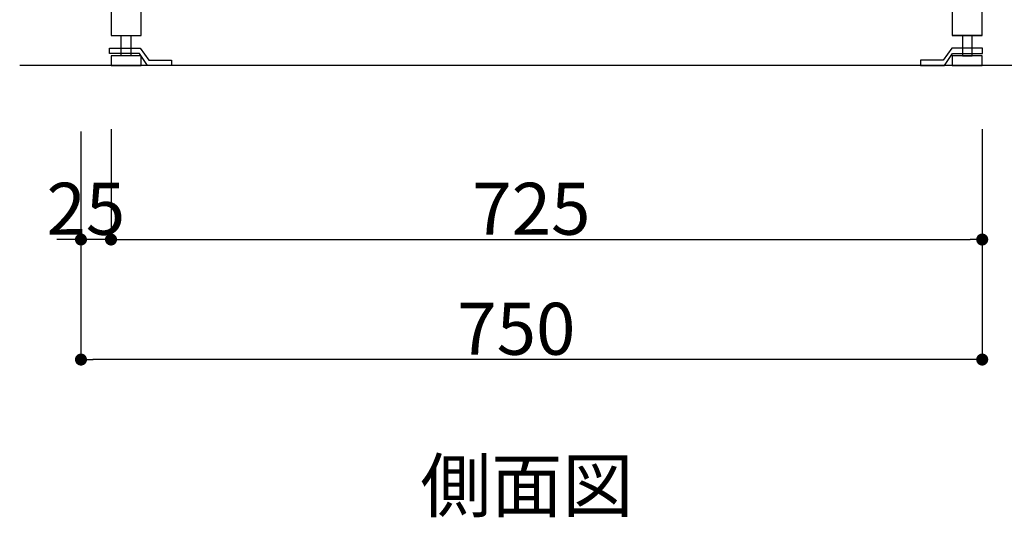
# Model space of a CAD drawing. Extents: x 97601 to 235585, y 11660 to 24356.
# Drawn here: x 113992 to 114811, y 13760 to 14174 of the extents above; entities that cross this region are included whole.
import ezdxf
from ezdxf.enums import TextEntityAlignment as Align

# ---------------------------------------------------------------- set-up
doc = ezdxf.new("R2010")
doc.units = 0
doc.header["$LTSCALE"] = 20
doc.header["$PDMODE"] = 1
doc.header["$PDSIZE"] = -2
doc.layers.get('0').update_dxf_attribs({"linetype": 'CONTINUOUS'})
doc.layers.get('DEFPOINTS').update_dxf_attribs({"linetype": 'CONTINUOUS'})
for name, color, linetype in [('__', 7, 'CONTINUOUS'), ('__-1', 7, 'CONTINUOUS'), ('__-2', 7, 'CONTINUOUS'), ('__-5', 7, 'CONTINUOUS')]:
    doc.layers.add(name, color=color, linetype=linetype)
doc.styles.add('_______', font='txt', dxfattribs={"bigfont": 'ＭＳ ゴシック'})
doc.dimstyles.new('SPEAC', dxfattribs={"dimtxt": 43.288773, "dimasz": 10.014893, "dimexe": 0, "dimexo": 60, "dimgap": 4, "dimtad": 1, "dimblk": 'DOT', "dimblk1": 'DOT', "dimblk2": 'DOT', "dimcen": 0, "dimazin": 3, "dimtfac": 1, "dimtix": 1, "dimtmove": 0, "dimatfit": 3})

# ---------------------------------------------------------------- blocks, each defined once
blk = doc.blocks.new('_DOT')
at = {"color": 0, "linetype": 'BYBLOCK'}
blk.add_line((-0.5, 0), (-1, 0), dxfattribs=at)
at = {"color": 0, "linetype": 'BYBLOCK', "const_width": 0.5}
blk.add_lwpolyline([(-0.25, 0, 1), (0.25, 0, 1)], format="xyb", close=True, dxfattribs=at)
blk = doc.blocks.new('*D328')
at = {"layer": '__-2', "color": 0, "linetype": 'CONTINUOUS'}
for p, q in [((-314.56, -421.58), (-314.56, -611.58)), ((435.44, -421.58), (435.44, -611.58)), ((425.42, -611.58), (-304.55, -611.58))]:
    blk.add_line(p, q, dxfattribs=at)
at = {"layer": 'DEFPOINTS', "color": 0}
for p in [(-314.56, -361.58), (435.44, -361.58), (-314.56, -611.58)]:
    blk.add_point(p, dxfattribs=at)
at = {"layer": '__-2', "color": 0, "xscale": 10.014892578125, "yscale": 10.014892578125, "zscale": 10.014892578125, "rotation": 180}
blk.add_blockref('_DOT', (-314.56, -611.58), dxfattribs=at)
at = {"layer": '__-2', "color": 0, "xscale": 10.014892578125, "yscale": 10.014892578125, "zscale": 10.014892578125}
blk.add_blockref('_DOT', (435.44, -611.58), dxfattribs=at)
at = {"layer": '__-2', "color": 0, "style": '_______'}
blk.add_text('750', height=43.289, dxfattribs=at).set_placement((-1.4, -607.58))
blk = doc.blocks.new('*D329')
at = {"layer": '__-2', "color": 0, "linetype": 'CONTINUOUS'}
for p, q in [((-289.56, -419.58), (-289.56, -511.58)), ((435.44, -419.58), (435.44, -511.58)), ((-279.55, -511.58), (425.42, -511.58))]:
    blk.add_line(p, q, dxfattribs=at)
at = {"layer": 'DEFPOINTS', "color": 0}
for p in [(-289.56, -359.58), (435.44, -359.58), (435.44, -511.58)]:
    blk.add_point(p, dxfattribs=at)
at = {"layer": '__-2', "color": 0, "xscale": 10.014892578125, "yscale": 10.014892578125, "zscale": 10.014892578125, "rotation": 180}
blk.add_blockref('_DOT', (-289.56, -511.58), dxfattribs=at)
at = {"layer": '__-2', "color": 0, "xscale": 10.014892578125, "yscale": 10.014892578125, "zscale": 10.014892578125}
blk.add_blockref('_DOT', (435.44, -511.58), dxfattribs=at)
at = {"layer": '__-2', "color": 0, "style": '_______'}
blk.add_text('725', height=43.289, dxfattribs=at).set_placement((11.1, -507.58))
blk = doc.blocks.new('*D330')
at = {"layer": '__-2', "color": 0, "linetype": 'CONTINUOUS'}
for p, q in [((-314.56, -421.58), (-314.56, -511.58)), ((-289.56, -419.58), (-289.56, -511.58)), ((-324.58, -511.58), (-334.59, -511.58)), ((-289.56, -511.58), (-314.56, -511.58)), ((-279.55, -511.58), (-269.53, -511.58))]:
    blk.add_line(p, q, dxfattribs=at)
at = {"layer": 'DEFPOINTS', "color": 0}
for p in [(-289.56, -359.58), (-314.56, -361.58), (-314.56, -511.58)]:
    blk.add_point(p, dxfattribs=at)
at = {"layer": '__-2', "color": 0, "xscale": 10.014892578125, "yscale": 10.014892578125, "zscale": 10.014892578125}
blk.add_blockref('_DOT', (-314.56, -511.58), dxfattribs=at)
at = {"layer": '__-2', "color": 0, "xscale": 10.014892578125, "yscale": 10.014892578125, "zscale": 10.014892578125, "rotation": 180}
blk.add_blockref('_DOT', (-289.56, -511.58), dxfattribs=at)
at = {"layer": '__-2', "color": 0, "style": '_______'}
blk.add_text('25', height=43.289, dxfattribs=at).set_placement((-343.29, -507.58))
blk = doc.blocks.new('____-202')
at = {"layer": '__', "color": 5}
for p, q in [((-290.93, -352.08), (-265.2, -352.08)), ((-290.93, -356.58), (-290.93, -352.08)), ((-265.2, -352.08), (-258.2, -362.08)), ((-265.93, -356.58), (-290.93, -356.58)), ((-259.2, -366.58), (-265.93, -356.58)), ((-239.2, -366.58), (-259.2, -366.58)), ((-258.2, -362.08), (-239.2, -362.08)), ((-239.2, -362.08), (-239.2, -366.58))]:
    blk.add_line(p, q, dxfattribs=at)
blk = doc.blocks.new('____-203')
at = {"layer": '__', "color": 5}
for p, q in [((410.07, -352.08), (403.07, -362.08)), ((435.8, -352.08), (410.07, -352.08)), ((435.8, -356.58), (435.8, -352.08)), ((404.07, -366.58), (410.8, -356.58)), ((410.8, -356.58), (435.8, -356.58)), ((384.07, -362.08), (384.07, -366.58)), ((403.07, -362.08), (384.07, -362.08)), ((384.07, -366.58), (404.07, -366.58))]:
    blk.add_line(p, q, dxfattribs=at)
blk = doc.blocks.new('____-4-1')
at = {"layer": '__', "color": 5}
blk.add_line((435.437, -341.581), (410.437, -341.581), dxfattribs=at)
at = {"layer": '__', "color": 5, "flags": 128}
for points in [[(435.437, 463.419), (-289.563, 463.419), (-289.563, -341.581), (-264.563, -341.581), (-264.563, 438.419), (410.437, 438.419), (410.437, -341.581), (435.437, -341.581)], [(-273.063, -341.581), (-273.063, -358.581), (-281.063, -358.581), (-281.063, -341.581)], [(418.937, -341.581), (418.937, -358.581), (426.937, -358.581), (426.937, -341.581)], [(-264.563, -358.581), (-289.563, -358.581), (-289.563, -366.581), (-264.563, -366.581)], [(435.437, -358.581), (410.437, -358.581), (410.437, -366.581), (435.437, -366.581)]]:
    blk.add_lwpolyline(points, close=True, dxfattribs=at)
at = {"layer": '__-1', "color": 3, "linetype": 'CONTINUOUS'}
blk.add_line((554.447, -366.581), (-365.553, -366.581), dxfattribs=at)
at = {"layer": '__', "color": 5}
for name in ['____-202', '____-203']:
    blk.add_blockref(name, (0, 0), dxfattribs=at)
at = {"layer": '__-5', "color": 2, "style": '_______'}
blk.add_text('%%u側面図', height=43.2888, dxfattribs=at).set_placement((56.457, -716.581), align=Align.MIDDLE_CENTER)
at = {"layer": '__-2', "color": 17, "linetype": 'CONTINUOUS'}
for base, p1, p2, picture, middle in [((-314.563, -511.581), (-289.563, -359.581), (-314.563, -361.581), '*D330', (-302.063, -485.937)), ((435.437, -511.581), (-289.563, -359.581), (435.437, -359.581), '*D329', (72.937, -485.937)), ((-314.563, -611.581), (435.437, -361.581), (-314.563, -361.581), '*D328', (60.437, -585.937))]:
    dim = blk.add_linear_dim(base=base, p1=p1, p2=p2, dimstyle='SPEAC', override={"dimpost": '<>'}, dxfattribs=at)
    dim.commit()
    dim.dimension.update_dxf_attribs({"geometry": picture, "text_midpoint": middle})

msp = doc.modelspace()

# ---------------------------------------------------------------- block references
at = {"layer": '__-1', "color": 1}
msp.add_blockref('____-4-1', (114357.567, 14502.701), dxfattribs=at)

doc.saveas('drawing.dxf')
